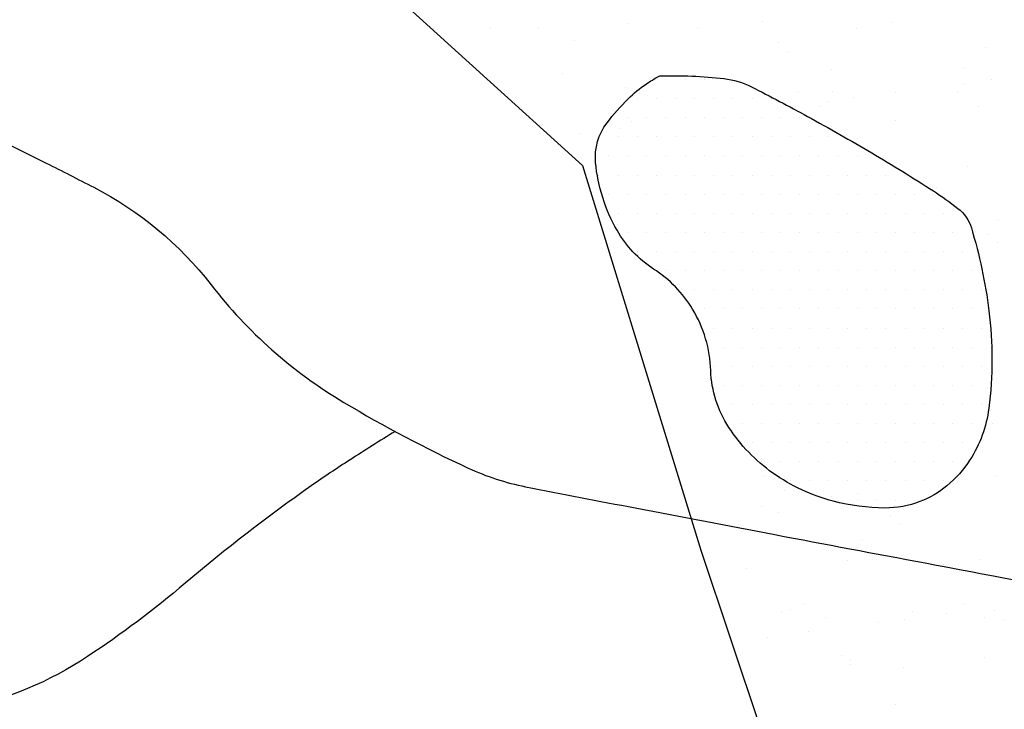
# Model space of a CAD drawing. Units: metres. Extents: x -112 to 729, y 7536 to 8130.
# Drawn here: x 273 to 292, y 7786 to 7799 of the extents above; entities that cross this region are included whole.
import ezdxf

# ---------------------------------------------------------------- set-up
doc = ezdxf.new("R2010")
doc.units = ezdxf.units.M
doc.header["$MEASUREMENT"] = 0
for name, color, linetype, lineweight in [('0_1', 1, 'Continuous', 0), ('AFLUENTES', 1, 'Continuous', 0), ('CIDADE', 1, 'Continuous', 0), ('LIMITE', 1, 'Continuous', 0), ('MANCHAS', 1, 'Continuous', 0)]:
    doc.layers.add(name, color=color, linetype=linetype, lineweight=lineweight)

msp = doc.modelspace()

# ---------------------------------------------------------------- linework, layer by layer
at = {"layer": '0_1', "color": 7, "linetype": 'Continuous', "lineweight": -3}
for p, q in [((284.832, 7799.224), (284.832, 7799.224)), ((287.449, 7799.258), (287.449, 7799.258)), ((290.007, 7799.245), (290.007, 7799.245)), ((282.131, 7799.127), (282.131, 7799.127)), ((283.062, 7799.116), (283.062, 7799.116)), ((286.176, 7799.122), (286.176, 7799.122)), ((289.29, 7799.128), (289.29, 7799.128)), ((283.769, 7798.883), (283.769, 7798.883)), ((287.771, 7798.848), (287.771, 7798.848)), ((287.955, 7798.679), (287.955, 7798.679)), ((291.831, 7798.76), (291.831, 7798.76)), ((283.543, 7798.235), (283.543, 7798.235)), ((286.101, 7798.223), (286.101, 7798.223)), ((288.801, 7798.32), (288.801, 7798.32)), ((291.419, 7798.353), (291.419, 7798.353)), ((291.419, 7798.05), (291.419, 7798.05)), ((291.94, 7798.119), (291.94, 7798.119)), ((284.764, 7797.971), (284.764, 7797.971)), ((285.044, 7797.854), (285.044, 7797.854)), ((288.158, 7797.859), (288.158, 7797.859)), ((288.825, 7797.882), (288.825, 7797.882)), ((290.061, 7797.871), (290.061, 7797.871)), ((291.272, 7797.865), (291.272, 7797.865)), ((284.949, 7797.802), (284.949, 7797.802)), ((288.728, 7797.696), (288.728, 7797.696)), ((289.248, 7797.764), (289.248, 7797.764)), ((288.58, 7797.591), (288.58, 7797.591)), ((291.694, 7797.596), (291.694, 7797.596)), ((284.895, 7797.297), (284.895, 7797.297)), ((290.07, 7797.319), (290.07, 7797.319)), ((284.678, 7797.163), (284.678, 7797.163)), ((283.865, 7797.056), (283.865, 7797.056)), ((291.482, 7796.426), (291.482, 7796.426)), ((290.874, 7796.004), (290.874, 7796.004)), ((292.08, 7795.361), (292.08, 7795.361)), ((291.87, 7795.092), (291.87, 7795.092)), ((292.054, 7794.923), (292.054, 7794.923)), ((291.968, 7791.37), (291.968, 7791.37)), ((287.467, 7790.341), (287.467, 7790.341)), ((292.014, 7790.361), (292.014, 7790.361)), ((287.889, 7790.073), (287.889, 7790.073)), ((288.802, 7789.938), (288.802, 7789.938)), ((289.322, 7790.007), (289.322, 7790.007)), ((287.443, 7789.759), (287.443, 7789.759)), ((287.764, 7789.623), (287.764, 7789.623)), ((289.957, 7789.58), (289.957, 7789.58)), ((290.141, 7789.412), (290.141, 7789.412)), ((289.407, 7789.106), (289.407, 7789.106)), ((289.116, 7788.686), (289.116, 7788.686)), ((291.011, 7788.614), (291.011, 7788.614)), ((291.734, 7788.719), (291.734, 7788.719)), ((287.135, 7788.534), (287.135, 7788.534)), ((288.275, 7787.837), (288.275, 7787.837)), ((291.389, 7787.843), (291.389, 7787.843)), ((287.827, 7787.697), (287.827, 7787.697)), ((288.005, 7787.737), (288.005, 7787.737)), ((290.385, 7787.684), (290.385, 7787.684)), ((291.057, 7787.646), (291.057, 7787.646)), ((292.006, 7787.702), (292.006, 7787.702)), ((288.696, 7787.569), (288.696, 7787.569)), ((289.724, 7787.47), (289.724, 7787.47)), ((290.244, 7787.539), (290.244, 7787.539)), ((291.81, 7787.574), (291.81, 7787.574)), ((292.191, 7787.533), (292.191, 7787.533)), ((288.365, 7787.292), (288.365, 7787.292)), ((287.553, 7787.185), (287.553, 7787.185)), ((289, 7786.825), (289, 7786.825)), ((289.179, 7786.759), (289.179, 7786.759)), ((289.185, 7786.656), (289.185, 7786.656)), ((291.797, 7786.792), (291.797, 7786.792)), ((290.214, 7786.601), (290.214, 7786.601)), ((290.055, 7785.858), (290.055, 7785.858))]:
    msp.add_line(p, q, dxfattribs=at)
at = {"layer": 'AFLUENTES', "color": 6, "linetype": 'Continuous', "lineweight": -3, "flags": 128}
for points in [[(271.109, 7797.632, -0.001307), (273.42, 7796.483), (273.42, 7796.483, -0.003226), (274.352, 7796.009), (274.352, 7796.009, -0.109027), (276.651, 7794.096, 0.093523), (279.253, 7791.791, 0.025885), (281.687, 7790.504, 0.060413), (282.813, 7790.138), (282.813, 7790.138, 0.000864), (284.962, 7789.721), (284.962, 7789.721, 0.000679), (287.698, 7789.199), (287.698, 7789.199, 0.000097), (290.642, 7788.642), (290.642, 7788.642, 0.00008), (294.221, 7787.966)], [(280.257, 7791.222, 0.004267), (279.373, 7790.664), (279.373, 7790.664, 0.010315), (278.614, 7790.155, 0.023003), (276.142, 7788.243, -0.030082), (274.23, 7786.807, -0.093291), (271.78, 7785.777, -0.142853)]]:
    msp.add_lwpolyline(points, format="xyb", dxfattribs=at)
at = {"layer": 'CIDADE', "color": 2, "linetype": 'Continuous', "lineweight": -3}
for p, q in [((285.562, 7798.125), (285.562, 7798.125)), ((285.938, 7798.125), (285.938, 7798.125)), ((286.312, 7798.125), (286.312, 7798.125)), ((286.688, 7798.125), (286.688, 7798.125)), ((285, 7797.75), (285, 7797.75)), ((285.375, 7797.75), (285.375, 7797.75)), ((285.75, 7797.75), (285.75, 7797.75)), ((286.125, 7797.75), (286.125, 7797.75)), ((286.5, 7797.75), (286.5, 7797.75)), ((286.875, 7797.75), (286.875, 7797.75)), ((287.25, 7797.75), (287.25, 7797.75)), ((287.625, 7797.75), (287.625, 7797.75)), ((284.812, 7797.375), (284.812, 7797.375)), ((285.188, 7797.375), (285.188, 7797.375)), ((285.562, 7797.375), (285.562, 7797.375)), ((285.938, 7797.375), (285.938, 7797.375)), ((286.312, 7797.375), (286.312, 7797.375)), ((286.688, 7797.375), (286.688, 7797.375)), ((287.062, 7797.375), (287.062, 7797.375)), ((287.438, 7797.375), (287.438, 7797.375)), ((287.812, 7797.375), (287.812, 7797.375)), ((288.188, 7797.375), (288.188, 7797.375)), ((284.625, 7797), (284.625, 7797)), ((285, 7797), (285, 7797)), ((285.375, 7797), (285.375, 7797)), ((285.75, 7797), (285.75, 7797)), ((286.125, 7797), (286.125, 7797)), ((286.5, 7797), (286.5, 7797)), ((286.875, 7797), (286.875, 7797)), ((287.25, 7797), (287.25, 7797)), ((287.625, 7797), (287.625, 7797)), ((288, 7797), (288, 7797)), ((288.375, 7797), (288.375, 7797)), ((288.75, 7797), (288.75, 7797)), ((284.438, 7796.625), (284.438, 7796.625)), ((284.812, 7796.625), (284.812, 7796.625)), ((285.188, 7796.625), (285.188, 7796.625)), ((285.562, 7796.625), (285.562, 7796.625)), ((285.938, 7796.625), (285.938, 7796.625)), ((286.312, 7796.625), (286.312, 7796.625)), ((286.688, 7796.625), (286.688, 7796.625)), ((287.062, 7796.625), (287.062, 7796.625)), ((287.438, 7796.625), (287.438, 7796.625)), ((287.812, 7796.625), (287.812, 7796.625)), ((288.188, 7796.625), (288.188, 7796.625)), ((288.562, 7796.625), (288.562, 7796.625)), ((288.938, 7796.625), (288.938, 7796.625)), ((289.312, 7796.625), (289.312, 7796.625)), ((289.688, 7796.625), (289.688, 7796.625)), ((284.25, 7796.25), (284.25, 7796.25)), ((284.625, 7796.25), (284.625, 7796.25)), ((285, 7796.25), (285, 7796.25)), ((285.375, 7796.25), (285.375, 7796.25)), ((285.75, 7796.25), (285.75, 7796.25)), ((286.125, 7796.25), (286.125, 7796.25)), ((286.5, 7796.25), (286.5, 7796.25)), ((286.875, 7796.25), (286.875, 7796.25)), ((287.25, 7796.25), (287.25, 7796.25)), ((287.625, 7796.25), (287.625, 7796.25)), ((288, 7796.25), (288, 7796.25)), ((288.375, 7796.25), (288.375, 7796.25)), ((288.75, 7796.25), (288.75, 7796.25)), ((289.125, 7796.25), (289.125, 7796.25)), ((289.5, 7796.25), (289.5, 7796.25)), ((289.875, 7796.25), (289.875, 7796.25)), ((290.25, 7796.25), (290.25, 7796.25)), ((284.438, 7795.875), (284.438, 7795.875)), ((284.812, 7795.875), (284.812, 7795.875)), ((285.188, 7795.875), (285.188, 7795.875)), ((285.562, 7795.875), (285.562, 7795.875)), ((285.938, 7795.875), (285.938, 7795.875)), ((286.312, 7795.875), (286.312, 7795.875)), ((286.688, 7795.875), (286.688, 7795.875)), ((287.062, 7795.875), (287.062, 7795.875)), ((287.438, 7795.875), (287.438, 7795.875)), ((287.812, 7795.875), (287.812, 7795.875)), ((288.188, 7795.875), (288.188, 7795.875)), ((288.562, 7795.875), (288.562, 7795.875)), ((288.938, 7795.875), (288.938, 7795.875)), ((289.312, 7795.875), (289.312, 7795.875)), ((289.688, 7795.875), (289.688, 7795.875)), ((290.062, 7795.875), (290.062, 7795.875)), ((290.438, 7795.875), (290.438, 7795.875)), ((290.812, 7795.875), (290.812, 7795.875)), ((284.625, 7795.5), (284.625, 7795.5)), ((285, 7795.5), (285, 7795.5)), ((285.375, 7795.5), (285.375, 7795.5)), ((285.75, 7795.5), (285.75, 7795.5)), ((286.125, 7795.5), (286.125, 7795.5)), ((286.5, 7795.5), (286.5, 7795.5)), ((286.875, 7795.5), (286.875, 7795.5)), ((287.25, 7795.5), (287.25, 7795.5)), ((287.625, 7795.5), (287.625, 7795.5)), ((288, 7795.5), (288, 7795.5)), ((288.375, 7795.5), (288.375, 7795.5)), ((288.75, 7795.5), (288.75, 7795.5)), ((289.125, 7795.5), (289.125, 7795.5)), ((289.5, 7795.5), (289.5, 7795.5)), ((289.875, 7795.5), (289.875, 7795.5)), ((290.25, 7795.5), (290.25, 7795.5)), ((290.625, 7795.5), (290.625, 7795.5)), ((291, 7795.5), (291, 7795.5)), ((291.375, 7795.5), (291.375, 7795.5)), ((284.812, 7795.125), (284.812, 7795.125)), ((285.188, 7795.125), (285.188, 7795.125)), ((285.562, 7795.125), (285.562, 7795.125)), ((285.938, 7795.125), (285.938, 7795.125)), ((286.312, 7795.125), (286.312, 7795.125)), ((286.688, 7795.125), (286.688, 7795.125)), ((287.062, 7795.125), (287.062, 7795.125)), ((287.438, 7795.125), (287.438, 7795.125)), ((287.812, 7795.125), (287.812, 7795.125)), ((288.188, 7795.125), (288.188, 7795.125)), ((288.562, 7795.125), (288.562, 7795.125)), ((288.938, 7795.125), (288.938, 7795.125)), ((289.312, 7795.125), (289.312, 7795.125)), ((289.688, 7795.125), (289.688, 7795.125)), ((290.062, 7795.125), (290.062, 7795.125)), ((290.438, 7795.125), (290.438, 7795.125)), ((290.812, 7795.125), (290.812, 7795.125)), ((291.188, 7795.125), (291.188, 7795.125)), ((291.562, 7795.125), (291.562, 7795.125)), ((285, 7794.75), (285, 7794.75)), ((285.375, 7794.75), (285.375, 7794.75)), ((285.75, 7794.75), (285.75, 7794.75)), ((286.125, 7794.75), (286.125, 7794.75)), ((286.5, 7794.75), (286.5, 7794.75)), ((286.875, 7794.75), (286.875, 7794.75)), ((287.25, 7794.75), (287.25, 7794.75)), ((287.625, 7794.75), (287.625, 7794.75)), ((288, 7794.75), (288, 7794.75)), ((288.375, 7794.75), (288.375, 7794.75)), ((288.75, 7794.75), (288.75, 7794.75)), ((289.125, 7794.75), (289.125, 7794.75)), ((289.5, 7794.75), (289.5, 7794.75)), ((289.875, 7794.75), (289.875, 7794.75)), ((290.25, 7794.75), (290.25, 7794.75)), ((290.625, 7794.75), (290.625, 7794.75)), ((291, 7794.75), (291, 7794.75)), ((291.375, 7794.75), (291.375, 7794.75)), ((285.562, 7794.375), (285.562, 7794.375)), ((285.938, 7794.375), (285.938, 7794.375)), ((286.312, 7794.375), (286.312, 7794.375)), ((286.688, 7794.375), (286.688, 7794.375)), ((287.062, 7794.375), (287.062, 7794.375)), ((287.438, 7794.375), (287.438, 7794.375)), ((287.812, 7794.375), (287.812, 7794.375)), ((288.188, 7794.375), (288.188, 7794.375)), ((288.562, 7794.375), (288.562, 7794.375)), ((288.938, 7794.375), (288.938, 7794.375)), ((289.312, 7794.375), (289.312, 7794.375)), ((289.688, 7794.375), (289.688, 7794.375)), ((290.062, 7794.375), (290.062, 7794.375)), ((290.438, 7794.375), (290.438, 7794.375)), ((290.812, 7794.375), (290.812, 7794.375)), ((291.188, 7794.375), (291.188, 7794.375)), ((291.562, 7794.375), (291.562, 7794.375)), ((286.125, 7794), (286.125, 7794)), ((286.5, 7794), (286.5, 7794)), ((286.875, 7794), (286.875, 7794)), ((287.25, 7794), (287.25, 7794)), ((287.625, 7794), (287.625, 7794)), ((288, 7794), (288, 7794)), ((288.375, 7794), (288.375, 7794)), ((288.75, 7794), (288.75, 7794)), ((289.125, 7794), (289.125, 7794)), ((289.5, 7794), (289.5, 7794)), ((289.875, 7794), (289.875, 7794)), ((290.25, 7794), (290.25, 7794)), ((290.625, 7794), (290.625, 7794)), ((291, 7794), (291, 7794)), ((291.375, 7794), (291.375, 7794)), ((291.75, 7794), (291.75, 7794)), ((286.312, 7793.625), (286.312, 7793.625)), ((286.688, 7793.625), (286.688, 7793.625)), ((287.062, 7793.625), (287.062, 7793.625)), ((287.438, 7793.625), (287.438, 7793.625)), ((287.812, 7793.625), (287.812, 7793.625)), ((288.188, 7793.625), (288.188, 7793.625)), ((288.562, 7793.625), (288.562, 7793.625)), ((288.938, 7793.625), (288.938, 7793.625)), ((289.312, 7793.625), (289.312, 7793.625)), ((289.688, 7793.625), (289.688, 7793.625)), ((290.062, 7793.625), (290.062, 7793.625)), ((290.438, 7793.625), (290.438, 7793.625)), ((290.812, 7793.625), (290.812, 7793.625)), ((291.188, 7793.625), (291.188, 7793.625)), ((291.562, 7793.625), (291.562, 7793.625)), ((286.5, 7793.25), (286.5, 7793.25)), ((286.875, 7793.25), (286.875, 7793.25)), ((287.25, 7793.25), (287.25, 7793.25)), ((287.625, 7793.25), (287.625, 7793.25)), ((288, 7793.25), (288, 7793.25)), ((288.375, 7793.25), (288.375, 7793.25)), ((288.75, 7793.25), (288.75, 7793.25)), ((289.125, 7793.25), (289.125, 7793.25)), ((289.5, 7793.25), (289.5, 7793.25)), ((289.875, 7793.25), (289.875, 7793.25)), ((290.25, 7793.25), (290.25, 7793.25)), ((290.625, 7793.25), (290.625, 7793.25)), ((291, 7793.25), (291, 7793.25)), ((291.375, 7793.25), (291.375, 7793.25)), ((291.75, 7793.25), (291.75, 7793.25)), ((286.688, 7792.875), (286.688, 7792.875)), ((287.062, 7792.875), (287.062, 7792.875)), ((287.438, 7792.875), (287.438, 7792.875)), ((287.812, 7792.875), (287.812, 7792.875)), ((288.188, 7792.875), (288.188, 7792.875)), ((288.562, 7792.875), (288.562, 7792.875)), ((288.938, 7792.875), (288.938, 7792.875)), ((289.312, 7792.875), (289.312, 7792.875)), ((289.688, 7792.875), (289.688, 7792.875)), ((290.062, 7792.875), (290.062, 7792.875)), ((290.438, 7792.875), (290.438, 7792.875)), ((290.812, 7792.875), (290.812, 7792.875)), ((291.188, 7792.875), (291.188, 7792.875)), ((291.562, 7792.875), (291.562, 7792.875)), ((291.938, 7792.875), (291.938, 7792.875)), ((286.5, 7792.5), (286.5, 7792.5)), ((286.875, 7792.5), (286.875, 7792.5)), ((287.25, 7792.5), (287.25, 7792.5)), ((287.625, 7792.5), (287.625, 7792.5)), ((288, 7792.5), (288, 7792.5)), ((288.375, 7792.5), (288.375, 7792.5)), ((288.75, 7792.5), (288.75, 7792.5)), ((289.125, 7792.5), (289.125, 7792.5)), ((289.5, 7792.5), (289.5, 7792.5)), ((289.875, 7792.5), (289.875, 7792.5)), ((290.25, 7792.5), (290.25, 7792.5)), ((290.625, 7792.5), (290.625, 7792.5)), ((291, 7792.5), (291, 7792.5)), ((291.375, 7792.5), (291.375, 7792.5)), ((291.75, 7792.5), (291.75, 7792.5)), ((286.688, 7792.125), (286.688, 7792.125)), ((287.062, 7792.125), (287.062, 7792.125)), ((287.438, 7792.125), (287.438, 7792.125)), ((287.812, 7792.125), (287.812, 7792.125)), ((288.188, 7792.125), (288.188, 7792.125)), ((288.562, 7792.125), (288.562, 7792.125)), ((288.938, 7792.125), (288.938, 7792.125)), ((289.312, 7792.125), (289.312, 7792.125)), ((289.688, 7792.125), (289.688, 7792.125)), ((290.062, 7792.125), (290.062, 7792.125)), ((290.438, 7792.125), (290.438, 7792.125)), ((290.812, 7792.125), (290.812, 7792.125)), ((291.188, 7792.125), (291.188, 7792.125)), ((291.562, 7792.125), (291.562, 7792.125)), ((286.875, 7791.75), (286.875, 7791.75)), ((287.25, 7791.75), (287.25, 7791.75)), ((287.625, 7791.75), (287.625, 7791.75)), ((288, 7791.75), (288, 7791.75)), ((288.375, 7791.75), (288.375, 7791.75)), ((288.75, 7791.75), (288.75, 7791.75)), ((289.125, 7791.75), (289.125, 7791.75)), ((289.5, 7791.75), (289.5, 7791.75)), ((289.875, 7791.75), (289.875, 7791.75)), ((290.25, 7791.75), (290.25, 7791.75)), ((290.625, 7791.75), (290.625, 7791.75)), ((291, 7791.75), (291, 7791.75)), ((291.375, 7791.75), (291.375, 7791.75)), ((291.75, 7791.75), (291.75, 7791.75)), ((287.062, 7791.375), (287.062, 7791.375)), ((287.438, 7791.375), (287.438, 7791.375)), ((287.812, 7791.375), (287.812, 7791.375)), ((288.188, 7791.375), (288.188, 7791.375)), ((288.562, 7791.375), (288.562, 7791.375)), ((288.938, 7791.375), (288.938, 7791.375)), ((289.312, 7791.375), (289.312, 7791.375)), ((289.688, 7791.375), (289.688, 7791.375)), ((290.062, 7791.375), (290.062, 7791.375)), ((290.438, 7791.375), (290.438, 7791.375)), ((290.812, 7791.375), (290.812, 7791.375)), ((291.188, 7791.375), (291.188, 7791.375)), ((291.562, 7791.375), (291.562, 7791.375)), ((287.25, 7791), (287.25, 7791)), ((287.625, 7791), (287.625, 7791)), ((288, 7791), (288, 7791)), ((288.375, 7791), (288.375, 7791)), ((288.75, 7791), (288.75, 7791)), ((289.125, 7791), (289.125, 7791)), ((289.5, 7791), (289.5, 7791)), ((289.875, 7791), (289.875, 7791)), ((290.25, 7791), (290.25, 7791)), ((290.625, 7791), (290.625, 7791)), ((291, 7791), (291, 7791)), ((291.375, 7791), (291.375, 7791)), ((287.438, 7790.625), (287.438, 7790.625)), ((287.812, 7790.625), (287.812, 7790.625)), ((288.188, 7790.625), (288.188, 7790.625)), ((288.562, 7790.625), (288.562, 7790.625)), ((288.938, 7790.625), (288.938, 7790.625)), ((289.312, 7790.625), (289.312, 7790.625)), ((289.688, 7790.625), (289.688, 7790.625)), ((290.062, 7790.625), (290.062, 7790.625)), ((290.438, 7790.625), (290.438, 7790.625)), ((290.812, 7790.625), (290.812, 7790.625)), ((291.188, 7790.625), (291.188, 7790.625)), ((288, 7790.25), (288, 7790.25)), ((288.375, 7790.25), (288.375, 7790.25)), ((288.75, 7790.25), (288.75, 7790.25)), ((289.125, 7790.25), (289.125, 7790.25)), ((289.5, 7790.25), (289.5, 7790.25)), ((289.875, 7790.25), (289.875, 7790.25)), ((290.25, 7790.25), (290.25, 7790.25)), ((290.625, 7790.25), (290.625, 7790.25)), ((291, 7790.25), (291, 7790.25)), ((288.938, 7789.875), (288.938, 7789.875)), ((289.312, 7789.875), (289.312, 7789.875)), ((289.688, 7789.875), (289.688, 7789.875)), ((290.062, 7789.875), (290.062, 7789.875)), ((290.438, 7789.875), (290.438, 7789.875))]:
    msp.add_line(p, q, dxfattribs=at)
at = {"layer": 'LIMITE', "color": 3, "linetype": 'Continuous', "lineweight": -3, "ltscale": 7}
msp.add_lwpolyline([(238.655, 7832.976), (257.228, 7830.076), (266.515, 7824.856), (271.738, 7815.576), (272.319, 7809.196), (277.542, 7802.235), (283.927, 7796.435), (286.248, 7788.895), (287.99, 7783.675), (300.178, 7779.615), (303.08, 7779.615), (305.982, 7774.975), (300.758, 7766.275), (308.884, 7755.835), (311.786, 7748.875), (310.625, 7738.434), (310.045, 7720.454), (311.264, 7703.929)], dxfattribs=at)
at = {"layer": 'MANCHAS', "color": 2, "linetype": 'Continuous', "lineweight": -3, "flags": 128}
msp.add_lwpolyline([(285.441, 7798.193, -0.038523), (286.703, 7798.14, -0.087479), (287.238, 7797.979, -0.008751), (288.338, 7797.399, -0.007512), (289.595, 7796.683, -0.009715), (290.803, 7795.939, -0.023267), (291.286, 7795.596, -0.154338), (291.548, 7795.212, -0.042333), (291.892, 7793.589, -0.062949), (291.89, 7791.676, -0.112582), (291.519, 7790.662, -0.075209), (291.07, 7790.157, -0.08254), (290.539, 7789.845, -0.092886), (289.854, 7789.72, -0.063152), (288.843, 7789.853, -0.089854), (287.659, 7790.405, -0.094362), (286.795, 7791.302, -0.137238), (286.442, 7792.417, 0.128035), (286.087, 7793.617, 0.113983), (285.321, 7794.407, -0.120333), (284.605, 7795.166, -0.106716), (284.185, 7796.496, -0.188677), (284.409, 7797.273, -0.034192), (284.82, 7797.74, -0.045258), (285.183, 7798.04, -0.016019), (285.297, 7798.112, -0.013147), (285.441, 7798.193)], format="xyb", dxfattribs=at)

doc.saveas('drawing.dxf')
